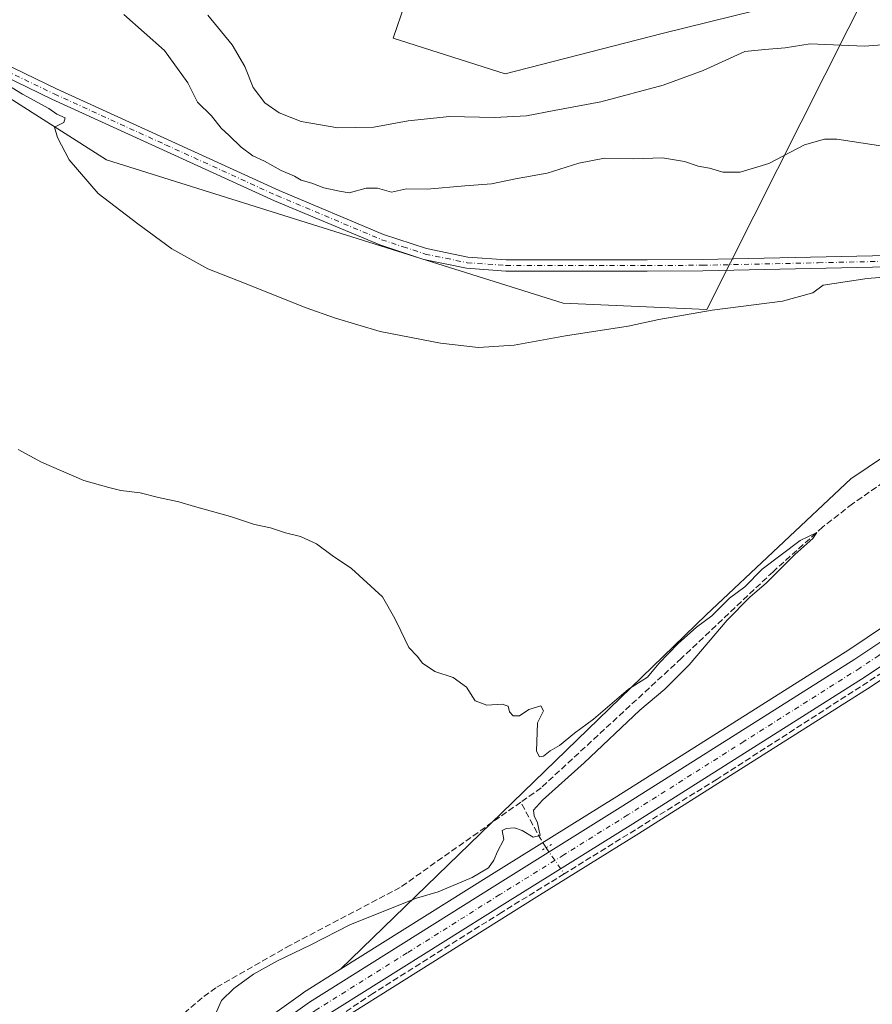
# Model space of a CAD drawing. Units: metres. Extents: x 597442 to 600895, y 4712916 to 4715285.
# Drawn here: x 599741 to 599967, y 4714306 to 4714567 of the extents above; entities that cross this region are included whole.
import ezdxf

# ---------------------------------------------------------------- set-up
doc = ezdxf.new("R2010")
doc.units = ezdxf.units.M
doc.header["$MEASUREMENT"] = 0
for name, pattern in [('DGN Style 3', [2.307223458686699, 1.648016756204785, -0.6592067024819142]), ('DGN Style 4', [2.6384748266838614, 1.318413404963828, -0.6592067024819142, 0.001648016756204785, -0.6592067024819142]), ('DGN Style 5', [1.1536117293433497, 0.4944050268614355, -0.6592067024819142])]:
    doc.linetypes.add(name, pattern=pattern)
for name, color, linetype, lineweight in [('Carretera de calzada única Cxs', 7, 'Continuous', 13), ('Carretera de calzada única eje', 7, 'DGN Style 4', 0), ('Corriente artificial lineal', 4, 'DGN Style 3', 13), ('Corriente artificial lineal oculto', 135, 'DGN Style 4', 13), ('Cultivos herbáceos CxS', 92, 'Continuous', 0), ('Curva de nivel normal', 30, 'Continuous', 0), ('Matorral CxS', 135, 'Continuous', 0), ('Núcleo urbano CxS', 7, 'Continuous', 0), ('Pista no pavimentada Cxs', 111, 'Continuous', 0), ('Pista no pavimentada eje', 91, 'DGN Style 4', 0), ('Puente lineal', 2, 'DGN Style 5', 0), ('Suelo desnudo CxS', 253, 'Continuous', 0)]:
    doc.layers.add(name, color=color, linetype=linetype, lineweight=lineweight)

# ---------------------------------------------------------------- blocks, each defined once
blk = doc.blocks.new('*U8')
at = {"layer": 'Cultivos herbáceos CxS', "color": 92, "linetype": 'Continuous', "lineweight": 0}
blk.add_polyline3d([(599822.2532000003, 4714299.7983, 356.3386000000028), (599871.0307999998, 4714330.4365, 356.0697999999975), (599877.9184999998, 4714334.724500001, 356.069399999993), (599904.8948999997, 4714351.519099999, 356.3649000000005), (599966.2940999996, 4714390.364900001, 359.3855999999942), (599966.3589000005, 4714390.407099999, 359.3886999999959), (599976.3090000004, 4714397.067100001, 359.7451000000001), (599976.4093000004, 4714397.1373, 359.7474999999977), (599984.7050999999, 4714403.1953, 359.9780000000028), (600002.5396999996, 4714384.2685, 361.7961000000068), (600016.5787000004, 4714360.8281, 364.1037999999971), (600030.6218999998, 4714346.213300001, 365.0213999999978), (600042.4051000001, 4714339.1283, 365.4269000000059), (600063.3497000001, 4714338.485099999, 366.1040000000066), (600104.6015, 4714369.403100001, 368.397299999997), (600129.6217, 4714381.5505, 368.7606999999989), (600132.5409000004, 4714381.874700001, 368.781799999997), (600136.1793000001, 4714382.279100001, 368.7642999999953)], dxfattribs=at)
blk = doc.blocks.new('*U9')
at = {"layer": 'Cultivos herbáceos CxS', "color": 92, "linetype": 'Continuous', "lineweight": 0}
for points in [[(600139.2052999996, 4714589.5525, 362.459400000007), (600131.2676999997, 4714577.646299999, 362.0100999999996), (600017.1892999997, 4714484.5537, 359.0975999999937), (600011.9801000003, 4714478.586100001, 358.8098000000027), (600001.1321, 4714472.236099999, 358.3047999999981), (599960.9155000001, 4714445.248500001, 356.7182999999932), (599922.7050999999, 4714409.2543, 355.7081000000035), (599826.0203, 4714315.595899999, 356.3003000000026), (599816.2045999998, 4714309.430500001, 356.348800000007), (599816.0522999996, 4714309.328500001, 356.3439999999973), (599792.8523000004, 4714292.6985, 355.3356000000058)], [(599710.6414999999, 4714563.513300001, 359.4186999999947), (599764.1662999997, 4714529.5779, 360.5105999999942), (599884.8712999999, 4714491.686899999, 361.567200000005), (599922.8214999996, 4714489.986300001, 360.3151999999973), (599966.4836999997, 4714576.7163, 372.6775000000052), (599911.0125000002, 4714562.926899999, 374.5604000000022), (599869.5498000003, 4714552.265699999, 374.4538999999932), (599839.9336999999, 4714561.743100001, 373.8689000000013), (599855.3346999995, 4714606.759500001, 371.062699999995), (599865.3844, 4714628.0275, 372.6530000000057), (599850.5969000002, 4714656.5145, 370.6169999999984), (599842.3047000002, 4714676.6535, 370.1248000000051), (599827.3008000003, 4714707.7005, 369.6266999999934), (599823.494, 4714714.5009, 368.6974000000046)]]:
    blk.add_polyline3d(points, dxfattribs=at)

msp = doc.modelspace()

# ---------------------------------------------------------------- linework, layer by layer
at = {"layer": 'Carretera de calzada única Cxs', "color": 7, "linetype": 'Continuous', "lineweight": 13}
for points in [[(600229.9600999998, 4714644.7301, 364.8923000000068), (600213.1001000004, 4714619.6601, 364.6147000000055), (600200.7301000003, 4714601.420100001, 364.4367999999959), (600188.6201, 4714585.090100001, 364.0323000000063), (600172.8901000004, 4714566.0101, 363.6441999999952), (600165.5100999996, 4714557.960100001, 363.4428999999946), (600153.1401000004, 4714546.290100001, 363.1692000000039), (600139.8901000004, 4714534.9301, 362.8968000000023), (600097.0500999996, 4714499.270099999, 362.469299999997), (600079.1700999998, 4714484.6501, 362.1649999999936), (600046.7100999998, 4714457.440099999, 361.4410999999964), (600027.9200999998, 4714442.130100001, 361.1500999999989), (600000.8501000004, 4714419.7401, 360.5424999999959), (599984.5000999998, 4714406.7601, 360.0237000000052), (599974.6401000004, 4714399.5601, 359.7734999999957), (599964.6901000004, 4714392.9001, 359.367499999993), (599903.3000999996, 4714354.0601, 356.4829000000027), (599869.4401000004, 4714332.9801, 356.1339000000008), (599820.5800999999, 4714302.290100001, 356.2975000000006), (599797.6201, 4714285.840100001, 355.7333999999973), (599790.7401000002, 4714280.4301, 355.3162000000011)], [(599794.6001000004, 4714290.2601, 355.7592000000004), (599817.8000999996, 4714306.890100001, 356.2789000000048), (599866.8201000001, 4714337.6801, 356.0472000000009), (599900.6700999998, 4714358.7601, 356.4192999999942), (599961.9801000003, 4714397.550100001, 359.1744999999937), (599971.7801000001, 4714404.090100001, 359.5997000000062), (599981.4401000004, 4714411.1601, 359.8748000000051), (599997.6601, 4714424.040100001, 360.4299000000028), (600024.6901000004, 4714446.4001, 361.0445999999938), (600042.1001000004, 4714460.5801, 361.25), (600057.0100999996, 4714473.0601, 361.4262000000017), (600075.9401000004, 4714488.9101, 361.7709999999934), (600093.8201000001, 4714503.550100001, 362.0578999999998), (600136.6001000004, 4714539.170100001, 362.521900000007)], [(600139.8901000004, 4714534.9301, 362.8968000000023), (600097.0500999996, 4714499.270099999, 362.469299999997), (600079.1700999998, 4714484.6501, 362.1649999999936), (600046.7100999998, 4714457.440099999, 361.4410999999964), (600027.9200999998, 4714442.130100001, 361.1500999999989), (600000.8501000004, 4714419.7401, 360.5424999999959), (599984.5000999998, 4714406.7601, 360.0237000000052), (599974.6401000004, 4714399.5601, 359.7734999999957), (599964.6901000004, 4714392.9001, 359.367499999993), (599903.3000999996, 4714354.0601, 356.4829000000027), (599869.4401000004, 4714332.9801, 356.1339000000008), (599820.5800999999, 4714302.290100001, 356.2975000000006)], [(599540.0500999996, 4714030.220100001, 347.992499999993), (599557.7600999996, 4714053.840100001, 348.3027000000002), (599569.9600999998, 4714069.7601, 348.4505000000063), (599611.3501000004, 4714123.2401, 350.3417999999947), (599618.5000999998, 4714131.710100001, 350.574099999998), (599624.7500999998, 4714138.460100001, 350.7041999999929), (599639.4600999998, 4714152.630100001, 350.8163000000059), (599696.0301000001, 4714203.710100001, 350.9980000000069), (599742.8901000004, 4714245.6501, 352.7406000000047), (599780.1401000004, 4714278.9101, 354.8678999999975), (599794.6001000004, 4714290.2601, 355.7592000000004), (599817.8000999996, 4714306.890100001, 356.2789000000048), (599866.8201000001, 4714337.6801, 356.0472000000009), (599900.6700999998, 4714358.7601, 356.4192999999942), (599961.9801000003, 4714397.550100001, 359.1744999999937), (599971.7801000001, 4714404.090100001, 359.5997000000062), (599981.4401000004, 4714411.1601, 359.8748000000051), (599997.6601, 4714424.040100001, 360.4299000000028), (600024.6901000004, 4714446.4001, 361.0445999999938), (600042.1001000004, 4714460.5801, 361.25)]]:
    msp.add_polyline3d(points, dxfattribs=at)
at = {"layer": 'Carretera de calzada única eje', "color": 7, "linetype": 'DGN Style 4', "lineweight": 0}
msp.add_polyline3d([(600051.2801000001, 4714464.7601, 361.4281000000047), (600044.4101, 4714459.0101, 361.3123999999953), (600035.0100999996, 4714451.340100001, 361.1940999999933), (600026.3000999996, 4714444.2601, 361.084799999997), (599999.2500999998, 4714421.890100001, 360.4848999999958), (599991.1401000004, 4714415.440099999, 360.1971999999951), (599982.9600999998, 4714408.960100001, 359.9554000000062), (599978.1401000004, 4714405.4301, 359.8108999999968), (599973.2100999998, 4714401.8301, 359.6456999999937), (599968.3201000001, 4714398.550100001, 359.4444999999978), (599963.3300999999, 4714395.220100001, 359.2531000000017), (599932.6700999998, 4714375.8301, 357.8249999999971), (599901.9801000003, 4714356.4101, 356.5507999999973), (599885.0701000001, 4714345.860099999, 356.2165999999997), (599868.1401000004, 4714335.3301, 356.1352999999945), (599843.6201, 4714319.9301, 356.2434999999969), (599819.1901000004, 4714304.590100001, 356.257500000007), (599807.5800999999, 4714296.270099999, 356.1692000000039), (599796.1001000004, 4714288.050100001, 355.7669000000024), (599792.6700999998, 4714285.340100001, 355.584600000002), (599788.4354999998, 4714282.019300001, 355.3499000000011)], dxfattribs=at)
at = {"layer": 'Corriente artificial lineal', "color": 4, "linetype": 'DGN Style 3', "lineweight": 13, "extrusion": (-0.769105550371158, -0.3900630790055287, 0.5062879089855937), "elevation": -2300084.146628149, "flags": 128}
msp.add_lwpolyline([(-3933185.774246668, 1350775.21544482), (-3933189.982571145, 1350774.621032606), (-3933199.527435835, 1350774.216447311)], dxfattribs=at)
at = {"layer": 'Corriente artificial lineal', "color": 4, "linetype": 'DGN Style 3', "lineweight": 13}
for points in [[(600231.6325000003, 4714643.6415, 364.8839000000008), (600230.9700999996, 4714642.5801, 364.8748000000051), (600193.3501000004, 4714588.5001, 363.9722000000039), (600179.8000999996, 4714571.8102, 363.722299999994), (600162.8701, 4714552.710100001, 363.2832999999956), (600142.8400999998, 4714535.200099999, 362.9100000000035), (600091.7801000001, 4714493.360099999, 362.1408999999985), (600055.3201000001, 4714462.020099999, 361.5623000000051), (600034.0401, 4714444.090100001, 361.1437000000006), (600013.5100999996, 4714427.530099999, 360.821100000001), (599998.9200999998, 4714414.460100001, 360.3619999999937), (599991.3800999997, 4714408.9801, 360.1122999999934), (599971.2200999996, 4714395.280099999, 359.5240999999951), (599925.5401, 4714365.840100001, 357.2559000000037), (599885.1501000002, 4714340.8301, 356.0886000000028)], [(600024.1541999998, 4714481.476, 358.8867999999929), (599991.3400999998, 4714458.8201, 357.207699999999), (599969.5601000005, 4714444.360099999, 356.7657999999938), (599961.3601000002, 4714438.630100001, 356.6812999999966), (599953.4700999996, 4714432.4801, 356.4734000000026), (599940.3901000004, 4714420.690099999, 356.3487000000023), (599916.1401000004, 4714397.800100001, 355.0671000000002), (599879.0500999996, 4714363.5701, 355.1193000000058), (599873.6700999998, 4714359.770099999, 354.9562000000006)], [(599873.6700999998, 4714359.770099999, 354.9562000000006), (599841.7901, 4714337.2301, 354.4772999999986), (599812.7600999996, 4714321.960100001, 354.6772999999957), (599793.0701000001, 4714310.7301, 354.031799999997), (599789.4501, 4714308.090100001, 353.9177999999956), (599781.0401, 4714300.870100001, 353.5687999999937), (599756.1801000005, 4714280.200099999, 353.0513999999966), (599728.4801000003, 4714255.800100001, 351.9809999999998), (599719.2200999996, 4714245.220100001, 351.5709999999963), (599704.2701000003, 4714231.940099999, 351.3843999999954), (599681.3901000004, 4714209.7501, 350.545100000003), (599651.7701000003, 4714182.870100001, 350.1104999999953), (599629.2801000001, 4714161.4101, 349.5761999999959), (599619.5800999999, 4714152.640100001, 349.3788000000059)], [(599885.1501000002, 4714340.8301, 356.0886000000028), (599868.6101000002, 4714330.640100001, 356.1000000000058), (599834.5800999999, 4714309.2401, 356.3699999999953), (599806.9801000003, 4714290.530099999, 356.0651999999973), (599792.8101000005, 4714278.770099999, 355.1598999999987)]]:
    msp.add_polyline3d(points, dxfattribs=at)
at = {"layer": 'Corriente artificial lineal oculto', "color": 135, "linetype": 'DGN Style 4', "lineweight": 13, "extrusion": (-0.018395915410593, 0.02641067458533463, 0.999481899067789), "elevation": 113829.3891809814, "flags": 128}
msp.add_lwpolyline([(-3186734.669382027, -3523733.26403742), (-3186734.669382027, -3523724.847313543)], dxfattribs=at)
at = {"layer": 'Cultivos herbáceos CxS', "color": 92, "linetype": 'Continuous', "lineweight": 0}
for points in [[(600359.9423000002, 4714821.755700001, 367.2160000000004), (600357.0349000003, 4714853.7587, 367.0338000000047), (600324.1492999997, 4714807.0405, 365.7002999999968), (600245.5679000001, 4714719.7279, 364.0684999999939), (600199.5302999998, 4714664.165300001, 362.9103999999934), (600177.3053000001, 4714620.5089, 362.6621000000014), (600139.2052999996, 4714589.5525, 362.459400000007), (600131.2676999997, 4714577.646299999, 362.0100999999996), (600017.1892999997, 4714484.5537, 359.0975999999937), (600011.9801000003, 4714478.586100001, 358.8098000000027), (600001.1321, 4714472.236099999, 358.3047999999981), (599960.9155000001, 4714445.248500001, 356.7182999999932), (599922.7050999999, 4714409.2543, 355.7081000000035), (599826.0203, 4714315.595899999, 356.3003000000026)], [(599922.8214999996, 4714489.986300001, 360.3151999999973), (599966.4836999997, 4714576.7163, 372.6775000000052), (599911.0125000002, 4714562.926899999, 374.5604000000022), (599869.5498000003, 4714552.265699999, 374.4538999999932), (599839.9336999999, 4714561.743100001, 373.8689000000013), (599855.3346999995, 4714606.759500001, 371.062699999995), (599865.3844, 4714628.0275, 372.6530000000057), (599850.5969000002, 4714656.5145, 370.6169999999984), (599842.3047000002, 4714676.6535, 370.1248000000051), (599827.3008000003, 4714707.7005, 369.6266999999934), (599823.494, 4714714.5009, 368.6974000000046)], [(599710.6414999999, 4714563.513300001, 359.4186999999947), (599764.1662999997, 4714529.5779, 360.5105999999942), (599884.8712999999, 4714491.686899999, 361.567200000005), (599922.8214999996, 4714489.986300001, 360.3151999999973)], [(599984.7050999999, 4714403.1953, 359.9780000000028), (599976.4093000004, 4714397.1373, 359.7474999999977), (599976.3090000004, 4714397.067100001, 359.7451000000001), (599966.3589000005, 4714390.407099999, 359.3886999999959), (599966.2940999996, 4714390.364900001, 359.3855999999942), (599904.8948999997, 4714351.519099999, 356.3649000000005), (599877.9184999998, 4714334.724500001, 356.069399999993), (599871.0307999998, 4714330.4365, 356.0697999999975), (599822.2532000003, 4714299.7983, 356.3386000000028), (599819.1710999999, 4714297.590100001, 356.2694000000047), (599816.9406000003, 4714295.9921, 356.3273000000045)], [(599826.0203, 4714315.595899999, 356.3003000000026), (599816.2045999998, 4714309.430500001, 356.348800000007), (599816.0522999996, 4714309.328500001, 356.3439999999973), (599792.8523000004, 4714292.6985, 355.3356000000058), (599792.7478, 4714292.619899999, 355.3291999999929), (599778.2877000002, 4714281.269900001, 354.2060000000056), (599778.2117, 4714281.2083, 354.2014999999956), (599778.1420999998, 4714281.1479, 354.1981999999989), (599740.8907000005, 4714247.886700001, 352.165599999993), (599694.0245000003, 4714205.941099999, 350.7788), (599655.5365000004, 4714171.188300001, 350.2378999999929)]]:
    msp.add_polyline3d(points, dxfattribs=at)
at = {"layer": 'Curva de nivel normal', "color": 30, "linetype": 'Continuous', "lineweight": 0, "flags": 128}
for points, elevation in [([(599970.5499999998, 4714533.0101), (599957.2000000002, 4714534.970100001), (599953.9400000004, 4714535.0101), (599948.6699999999, 4714533.540100001), (599939.2800000003, 4714528.550100001), (599931.6900000004, 4714526.270099999), (599927.1200000001, 4714526.2501), (599923.5899999999, 4714527.380100001), (599920.5800000001, 4714527.840100001), (599916.9900000002, 4714529.0801), (599911.1299999999, 4714530.0601), (599903.4600000001, 4714529.800100001), (599895.79, 4714530.030099999), (599888.9900000002, 4714528.6801), (599880.6299999999, 4714525.9801), (599872.3099999996, 4714524.5601), (599865.9400000004, 4714523.1801), (599858.9199999999, 4714522.6601), (599848.9000000004, 4714521.8101), (599843.4699999997, 4714521.890100001), (599839.4800000006, 4714520.970100001), (599835.8200000003, 4714522.040100001), (599832.8099999996, 4714522.020099999), (599828.29, 4714520.790100001), (599825.7100000001, 4714521.2601), (599821.6100000005, 4714522.1801), (599818.4600000001, 4714523.360099999), (599815.5899999999, 4714524.1601), (599813.8200000003, 4714525.200099999), (599810.3499999996, 4714526.710100001), (599805.9000000004, 4714529.1601), (599802.8399999999, 4714530.620100001), (599799.7400000002, 4714532.920100001), (599796.6200000001, 4714535.940099999), (599794.4600000001, 4714537.890100001), (599791.9100000003, 4714541.140100001), (599788.25, 4714544.8201), (599785.6399999997, 4714549.870100001), (599779.5300000003, 4714558.4301), (599768.7300000006, 4714567.960100001)], 365), ([(599972.8200000003, 4714560.200099999), (599964.5099999999, 4714559.5801), (599950.1299999999, 4714560.1801), (599943.5800000001, 4714559.170100001), (599938.1500000004, 4714558.7401), (599932.8700000001, 4714558.220100001), (599921.9100000003, 4714553.140100001), (599911.3499999996, 4714549.2401), (599894.79, 4714544.870100001), (599882.4600000001, 4714542.610099999), (599875.1500000004, 4714541.210100001), (599866.7100000001, 4714540.7301), (599854.79, 4714540.970100001), (599843.8899999997, 4714539.890100001), (599834.8399999999, 4714538.220100001), (599825.2699999996, 4714538.0001), (599815.6200000001, 4714539.6601), (599809.7699999996, 4714541.960100001), (599806.0499999998, 4714544.630100001), (599802.9500000002, 4714548.700099999), (599800.7199999997, 4714554.190099999), (599797.4100000003, 4714559.9801), (599790.9400000004, 4714567.7601)], 370), ([(599730.9199999999, 4714553.5701), (599741.9699999997, 4714546.860099999), (599748.9199999999, 4714543.140100001), (599751.04, 4714541.590100001), (599753.25, 4714540.640100001), (599752.8799999999, 4714539.4101), (599750.4199999999, 4714538.140100001), (599751.2100000001, 4714535.4301), (599754.29, 4714529.540100001), (599761.9600000001, 4714520.6801), (599772.4600000001, 4714512.630100001), (599781.4199999999, 4714506.0101), (599790.9600000001, 4714500.720100001), (599801.1100000005, 4714496.780099999), (599816.7000000002, 4714490.4801), (599824.6900000004, 4714487.7401), (599836.54, 4714484.140100001), (599852.4699999997, 4714481.130100001), (599862.5199999996, 4714479.9801), (599871.9000000004, 4714480.5601), (599885.4500000002, 4714483.0001), (599902.0199999996, 4714485.610099999), (599910.1200000001, 4714487.380100001), (599924.2599999999, 4714489.8301), (599942.8300000001, 4714492.210100001), (599950.8799999999, 4714494.360099999), (599953.5599999996, 4714496.380100001), (599965.2000000002, 4714498.220100001), (599978.29, 4714499.220100001)], 360), ([(599792.9000000004, 4714303.600099999), (599794.5999999996, 4714307.3201), (599797.8200000003, 4714310.550100001), (599803.04, 4714314.300100001), (599809.3399999999, 4714317.860099999), (599818.04, 4714321.9801), (599828.6200000001, 4714327.420100001), (599846.0800000001, 4714334.370100001), (599851.79, 4714336.040100001), (599860.8600000005, 4714339.860099999), (599865.1500000004, 4714342.4001), (599866.5599999996, 4714344.4001), (599867.54, 4714346.7301), (599869.2000000002, 4714349.920100001), (599868.75, 4714352.3201), (599869.7800000003, 4714352.800100001), (599872, 4714353.0101), (599874.04, 4714352.3101), (599876.9299999997, 4714350.5001), (599878.8200000003, 4714350.920100001), (599878.0899999999, 4714354.3201), (599877.1900000004, 4714356.130100001), (599877.0300000003, 4714357.700099999), (599879.3700000001, 4714360.3201), (599890.4600000001, 4714370.190099999), (599905.1299999999, 4714384.120100001), (599911.7100000001, 4714389.620100001), (599918.1399999997, 4714396.0601), (599928.2199999997, 4714407.9101), (599934.2000000002, 4714413.940099999), (599938.6600000003, 4714417.720100001), (599946.1200000001, 4714425.270099999), (599950.9000000004, 4714429.440099999), (599951.9000000004, 4714431.0801), (599947.5499999998, 4714428.9301), (599937.4900000002, 4714421.390100001), (599932.8600000005, 4714416.720100001), (599928.8200000003, 4714413.720100001), (599924.1399999997, 4714409.0601), (599920.1600000003, 4714405.9901), (599915.2800000003, 4714401.720100001), (599910.1299999999, 4714396.390100001), (599907.1299999999, 4714392.800100001), (599902.1299999999, 4714389.600099999), (599892.9000000004, 4714381.7301), (599887.9100000003, 4714377.9801), (599883.9000000004, 4714374.780099999), (599881.4600000001, 4714373.380100001), (599879.6699999999, 4714371.970100001), (599878.6200000001, 4714371.7601), (599877.79, 4714373.2601), (599878.0599999996, 4714380.720100001), (599879.6799999997, 4714383.9301), (599878.9299999997, 4714385.220100001), (599875.7599999999, 4714384.2401), (599873.3399999999, 4714382.600099999), (599871.6200000001, 4714382.550100001), (599870.7199999997, 4714383.640100001), (599870.3499999996, 4714385.1801), (599868.7800000003, 4714385.6601), (599864.7000000002, 4714385.440099999), (599861.6299999999, 4714386.540100001), (599859.3300000001, 4714390.170100001), (599855.7999999998, 4714392.720100001), (599850.9800000006, 4714394.340100001), (599847.6500000004, 4714396.5001), (599846.2999999998, 4714398.390100001), (599844.0599999996, 4714400.640100001), (599841.9600000001, 4714405.0701), (599840.4100000003, 4714408.290100001), (599837.0800000001, 4714414.0001), (599828.9400000004, 4714421.530099999), (599823.7699999996, 4714424.9801), (599819.6900000004, 4714428.0801), (599815.4199999999, 4714430.020099999), (599811.4600000001, 4714430.9801), (599807.5099999999, 4714432.2401), (599803.2699999996, 4714433.1501), (599796.9600000001, 4714435.280099999), (599787.3899999997, 4714437.9101), (599783.2999999998, 4714439.190099999), (599777.8799999999, 4714440.340100001), (599773.0800000001, 4714441.520099999), (599767.9500000002, 4714442.170100001), (599764.7599999999, 4714442.9801), (599758.1500000004, 4714444.8301), (599746.9699999997, 4714449.6501), (599740.7699999996, 4714452.960100001)], 355.0000000000001)]:
    msp.add_lwpolyline(points, dxfattribs=dict(at, elevation=elevation))
at = {"layer": 'Matorral CxS', "color": 135, "linetype": 'Continuous', "lineweight": 0}
for points in [[(600359.9423000002, 4714821.755700001, 367.2160000000004), (600357.0349000003, 4714853.7587, 367.0338000000047), (600324.1492999997, 4714807.0405, 365.7002999999968), (600245.5679000001, 4714719.7279, 364.0684999999939), (600199.5302999998, 4714664.165300001, 362.9103999999934), (600177.3053000001, 4714620.5089, 362.6621000000014), (600139.2052999996, 4714589.5525, 362.459400000007), (600131.2676999997, 4714577.646299999, 362.0100999999996), (600017.1892999997, 4714484.5537, 359.0975999999937), (600011.9801000003, 4714478.586100001, 358.8098000000027), (600001.1321, 4714472.236099999, 358.3047999999981), (599960.9155000001, 4714445.248500001, 356.7182999999932), (599922.7050999999, 4714409.2543, 355.7081000000035), (599826.0203, 4714315.595899999, 356.3003000000026)], [(600134.6651, 4714541.4627, 361.9578000000038), (600091.9099000003, 4714505.863500001, 361.6067999999942), (600074.0268999999, 4714491.220699999, 361.7010000000009), (600065.4518999998, 4714484.041099999, 361.6440000000002), (600055.0843000002, 4714475.360500001, 361.2222000000039), (600048.3712999999, 4714469.7415, 361.1021999999939), (600042.9600999998, 4714465.212300001, 361.0213999999978), (600040.1900000004, 4714462.8935, 360.9925999999978), (600022.7867000002, 4714448.718900001, 360.7210999999952), (599995.7708999999, 4714426.3709, 359.9563000000053), (599979.6206999999, 4714413.5461, 359.6833000000042), (599970.0607000003, 4714406.5493, 359.584600000002), (599960.3453000003, 4714400.0657, 359.190499999997), (599899.0751999998, 4714361.301100001, 355.8119000000006), (599865.2293999996, 4714340.2237, 355.4861999999994), (599826.0203, 4714315.595899999, 356.3003000000026), (599922.7050999999, 4714409.2543, 355.7081000000035), (599960.9155000001, 4714445.248500001, 356.7182999999932), (600001.1321, 4714472.236099999, 358.3047999999981), (600011.9801000003, 4714478.586100001, 358.8098000000027), (600017.1892999997, 4714484.5537, 359.0975999999937), (600131.2676999997, 4714577.646299999, 362.0100999999996), (600139.2052999996, 4714589.5525, 362.459400000007)], [(600134.6651, 4714541.4627, 361.9578000000038), (600091.9099000003, 4714505.863500001, 361.6067999999942), (600074.0268999999, 4714491.220699999, 361.7010000000009), (600065.4518999998, 4714484.041099999, 361.6440000000002), (600055.0843000002, 4714475.360500001, 361.2222000000039), (600048.3712999999, 4714469.7415, 361.1021999999939), (600042.9600999998, 4714465.212300001, 361.0213999999978), (600040.1900000004, 4714462.8935, 360.9925999999978), (600022.7867000002, 4714448.718900001, 360.7210999999952), (599995.7708999999, 4714426.3709, 359.9563000000053), (599979.6206999999, 4714413.5461, 359.6833000000042), (599970.0607000003, 4714406.5493, 359.584600000002), (599960.3453000003, 4714400.0657, 359.190499999997), (599899.0751999998, 4714361.301100001, 355.8119000000006), (599865.2293999996, 4714340.2237, 355.4861999999994), (599826.0203, 4714315.595899999, 356.3003000000026)]]:
    msp.add_polyline3d(points, dxfattribs=at)
at = {"layer": 'Núcleo urbano CxS', "color": 7, "linetype": 'Continuous', "lineweight": 0}
for points in [[(599792.8523000004, 4714292.6985, 355.3356000000058), (599816.0522999996, 4714309.328500001, 356.3439999999973), (599816.2045999998, 4714309.430500001, 356.348800000007), (599826.0203, 4714315.595899999, 356.3003000000026), (599865.2293999996, 4714340.2237, 355.4861999999994), (599899.0751999998, 4714361.301100001, 355.8119000000006), (599960.3453000003, 4714400.0657, 359.190499999997), (599970.0607000003, 4714406.5493, 359.584600000002), (599979.6206999999, 4714413.5461, 359.6833000000042), (599995.7708999999, 4714426.3709, 359.9563000000053), (600022.7867000002, 4714448.718900001, 360.7210999999952), (600040.1900000004, 4714462.8935, 360.9925999999978), (600042.9600999998, 4714465.212300001, 361.0213999999978), (600048.3712999999, 4714469.7415, 361.1021999999939), (600055.0843000002, 4714475.360500001, 361.2222000000039), (600065.4518999998, 4714484.041099999, 361.6440000000002), (600074.0268999999, 4714491.220699999, 361.7010000000009), (600091.9099000003, 4714505.863500001, 361.6067999999942), (600134.6651, 4714541.4627, 361.9578000000038)], [(600134.6651, 4714541.4627, 361.9578000000038), (600091.9099000003, 4714505.863500001, 361.6067999999942), (600074.0268999999, 4714491.220699999, 361.7010000000009), (600065.4518999998, 4714484.041099999, 361.6440000000002), (600055.0843000002, 4714475.360500001, 361.2222000000039), (600048.3712999999, 4714469.7415, 361.1021999999939), (600042.9600999998, 4714465.212300001, 361.0213999999978), (600040.1900000004, 4714462.8935, 360.9925999999978), (600022.7867000002, 4714448.718900001, 360.7210999999952), (599995.7708999999, 4714426.3709, 359.9563000000053), (599979.6206999999, 4714413.5461, 359.6833000000042), (599970.0607000003, 4714406.5493, 359.584600000002), (599960.3453000003, 4714400.0657, 359.190499999997), (599899.0751999998, 4714361.301100001, 355.8119000000006), (599865.2293999996, 4714340.2237, 355.4861999999994), (599826.0203, 4714315.595899999, 356.3003000000026)], [(600141.8234999999, 4714532.636299999, 362.9774000000034), (600098.9593000002, 4714496.9561, 362.6361999999936), (600081.0833000002, 4714482.339299999, 362.1910999999964), (600048.6212999999, 4714455.127699999, 361.7041999999929), (600029.8236999996, 4714439.8113, 361.164300000004), (600002.7386999996, 4714417.409499999, 360.5368000000017), (599986.3652999997, 4714404.410499999, 359.999100000001), (599986.2692999998, 4714404.337300001, 359.9983000000066), (599984.7050999999, 4714403.1953, 359.9780000000028), (599976.4093000004, 4714397.1373, 359.7474999999977), (599976.3090000004, 4714397.067100001, 359.7451000000001), (599966.3589000005, 4714390.407099999, 359.3886999999959), (599966.2940999996, 4714390.364900001, 359.3855999999942), (599904.8948999997, 4714351.519099999, 356.3649000000005), (599877.9184999998, 4714334.724500001, 356.069399999993), (599871.0307999998, 4714330.4365, 356.0697999999975), (599822.2532000003, 4714299.7983, 356.3386000000028)], [(599984.7050999999, 4714403.1953, 359.9780000000028), (599976.4093000004, 4714397.1373, 359.7474999999977), (599976.3090000004, 4714397.067100001, 359.7451000000001), (599966.3589000005, 4714390.407099999, 359.3886999999959), (599966.2940999996, 4714390.364900001, 359.3855999999942), (599904.8948999997, 4714351.519099999, 356.3649000000005), (599877.9184999998, 4714334.724500001, 356.069399999993), (599871.0307999998, 4714330.4365, 356.0697999999975), (599822.2532000003, 4714299.7983, 356.3386000000028), (599819.1710999999, 4714297.590100001, 356.2694000000047), (599816.9406000003, 4714295.9921, 356.3273000000045)], [(599826.0203, 4714315.595899999, 356.3003000000026), (599816.2045999998, 4714309.430500001, 356.348800000007), (599816.0522999996, 4714309.328500001, 356.3439999999973), (599792.8523000004, 4714292.6985, 355.3356000000058), (599792.7478, 4714292.619899999, 355.3291999999929), (599778.2877000002, 4714281.269900001, 354.2060000000056), (599778.2117, 4714281.2083, 354.2014999999956), (599778.1420999998, 4714281.1479, 354.1981999999989), (599740.8907000005, 4714247.886700001, 352.165599999993), (599694.0245000003, 4714205.941099999, 350.7788), (599655.5365000004, 4714171.188300001, 350.2378999999929)]]:
    msp.add_polyline3d(points, dxfattribs=at)
at = {"layer": 'Pista no pavimentada Cxs', "color": 111, "linetype": 'Continuous', "lineweight": 0}
for points in [[(599725.3901000004, 4714560.690099999, 360.0629999999946), (599750.9801000003, 4714548.3201, 361.3512999999948), (599809.7901, 4714521.4801, 363.4254999999976), (599837.4200999998, 4714509.850099999, 363.2538999999961), (599848.7801000001, 4714506.110099999, 363.1120999999985), (599859.7001, 4714503.850099999, 363.0415999999968), (599869.8101000005, 4714503.140100001, 362.9002999999939), (599907.0800999999, 4714503.0801, 362.2805999999982), (599921.7100999998, 4714503.190099999, 361.9856), (599982.9700999996, 4714504.5101, 360.895199999999)], [(599725.3901000004, 4714560.690099999, 360.0629999999946), (599750.9801000003, 4714548.3201, 361.3512999999948), (599809.7901, 4714521.4801, 363.4254999999976), (599837.4200999998, 4714509.850099999, 363.2538999999961), (599848.7801000001, 4714506.110099999, 363.1120999999985), (599859.7001, 4714503.850099999, 363.0415999999968), (599869.8101000005, 4714503.140100001, 362.9002999999939), (599907.0800999999, 4714503.0801, 362.2805999999982), (599921.7100999998, 4714503.190099999, 361.9856), (599982.9700999996, 4714504.5101, 360.895199999999), (599993.2100999998, 4714503.860099999, 360.7765000000072), (600000.6501000002, 4714502.5801, 360.6171000000031), (600008.1980999997, 4714500.528899999, 360.3732000000018), (600018.4200999998, 4714496.590100001, 359.8825999999972), (600019.9600999998, 4714495.4101, 359.805600000007), (600033.0500999996, 4714484.380100001, 359.7339999999967), (600041.5500999996, 4714478.5101, 360.414499999999), (600046.9200999998, 4714475.4901, 360.872000000003), (600051.6901000004, 4714474.020099999, 361.2354999999953), (600057.0100999996, 4714473.0601, 361.4262000000017)], [(599982.9101, 4714501.5001, 360.6138000000064), (599921.7600999996, 4714500.190099999, 361.6131000000024), (599907.0900999998, 4714500.0801, 361.9189000000042), (599869.7100999998, 4714500.140100001, 362.5583999999944), (599859.2901, 4714500.870100001, 362.7010000000009), (599848.0100999996, 4714503.200099999, 362.9263999999966), (599836.3701, 4714507.040100001, 362.9858999999997), (599808.5900999998, 4714518.7301, 362.9728999999934), (599749.7001, 4714545.600099999, 360.7881000000052), (599724.0701000001, 4714558.0001, 359.7767000000022)], [(600042.1001000004, 4714460.5801, 361.25), (600041.6700999998, 4714464.440099999, 361.2569999999978), (600040.7801000001, 4714468.290100001, 361.3214000000008), (600037.1700999998, 4714472.360099999, 360.6714000000065), (600027.9801000003, 4714479.520099999, 359.3221000000049), (600022.6201, 4714484.720100001, 359.0654000000068), (600019.5500999996, 4714487.0101, 359.2424000000028), (600013.9200999998, 4714490.6501, 359.5292999999947), (600006.7301000003, 4714497.2401, 360.1827000000048), (599999.8901000004, 4714499.670100001, 360.3215999999957), (599992.8601000002, 4714500.880100001, 360.4386999999988), (599982.9101, 4714501.5001, 360.6138000000064), (599921.7600999996, 4714500.190099999, 361.6131000000024), (599907.0900999998, 4714500.0801, 361.9189000000042), (599869.7100999998, 4714500.140100001, 362.5583999999944), (599859.2901, 4714500.870100001, 362.7010000000009), (599848.0100999996, 4714503.200099999, 362.9263999999966), (599836.3701, 4714507.040100001, 362.9858999999997), (599808.5900999998, 4714518.7301, 362.9728999999934), (599749.7001, 4714545.600099999, 360.7881000000052), (599724.0701000001, 4714558.0001, 359.7767000000022)]]:
    msp.add_polyline3d(points, dxfattribs=at)
at = {"layer": 'Pista no pavimentada eje', "color": 91, "linetype": 'DGN Style 4', "lineweight": 0}
msp.add_polyline3d([(599737.5251000002, 4714553.1601, 360.5286000000052), (599750.3400999998, 4714546.960100001, 361.0081000000064), (599779.7451, 4714533.540100001, 362.2452000000048), (599809.1901000004, 4714520.1051, 363.1968999999954), (599836.8951000003, 4714508.4451, 363.1530999999959), (599842.5751, 4714506.575099999, 363.0804999999964), (599848.3951000003, 4714504.655099999, 363.021900000007), (599853.8551000003, 4714503.5251, 363.0399999999936), (599859.4951, 4714502.360099999, 362.9505999999965), (599869.7600999996, 4714501.640100001, 362.7361999999994), (599907.0850999998, 4714501.5801, 362.1051000000007), (599921.7351000002, 4714501.690099999, 361.8150000000023), (599952.3101000005, 4714502.345100001, 361.477899999998), (599982.9401000004, 4714503.005100001, 360.8493000000017), (599987.9151, 4714502.6951, 360.7734000000055), (599993.0351, 4714502.370100001, 360.6906000000017), (600000.2701000003, 4714501.1251, 360.4755000000005), (600007.3251, 4714498.620100001, 360.2820999999968), (600011.7251000004, 4714496.395099999, 360.0243999999948), (600016.1700999998, 4714493.610099999, 359.7152999999962), (600037.3201000001, 4714477.1501, 360.1836000000039), (600046.9200999998, 4714469.300100001, 361.1742999999988), (600049.4146999996, 4714466.702500001, 361.3352000000014)], dxfattribs=at)
at = {"layer": 'Puente lineal', "color": 2, "linetype": 'DGN Style 5', "lineweight": 0, "extrusion": (-0.5056344953014266, 0.862340724147283, 0.02649967242082839), "elevation": 3762063.288683703, "flags": 128}
msp.add_lwpolyline([(-2902058.915125234, -99372.00373630106), (-2902057.198356061, -99371.9321111479), (-2902055.459275892, -99371.91670573785)], dxfattribs=at)
at = {"layer": 'Suelo desnudo CxS', "color": 253, "linetype": 'Continuous', "lineweight": 0}
for points in [[(599823.494, 4714714.5009, 368.6974000000046), (599827.3008000003, 4714707.7005, 369.6266999999934), (599842.3047000002, 4714676.6535, 370.1248000000051), (599850.5969000002, 4714656.5145, 370.6169999999984), (599865.3844, 4714628.0275, 372.6530000000057), (599855.3346999995, 4714606.759500001, 371.062699999995), (599839.9336999999, 4714561.743100001, 373.8689000000013), (599869.5498000003, 4714552.265699999, 374.4538999999932), (599911.0125000002, 4714562.926899999, 374.5604000000022), (599966.4836999997, 4714576.7163, 372.6775000000052), (599922.8214999996, 4714489.986300001, 360.3151999999973), (599884.8712999999, 4714491.686899999, 361.567200000005), (599764.1662999997, 4714529.5779, 360.5105999999942), (599710.6414999999, 4714563.513300001, 359.4186999999947)], [(599922.8214999996, 4714489.986300001, 360.3151999999973), (599966.4836999997, 4714576.7163, 372.6775000000052), (599911.0125000002, 4714562.926899999, 374.5604000000022), (599869.5498000003, 4714552.265699999, 374.4538999999932), (599839.9336999999, 4714561.743100001, 373.8689000000013), (599855.3346999995, 4714606.759500001, 371.062699999995), (599865.3844, 4714628.0275, 372.6530000000057), (599850.5969000002, 4714656.5145, 370.6169999999984), (599842.3047000002, 4714676.6535, 370.1248000000051), (599827.3008000003, 4714707.7005, 369.6266999999934), (599823.494, 4714714.5009, 368.6974000000046)], [(599710.6414999999, 4714563.513300001, 359.4186999999947), (599764.1662999997, 4714529.5779, 360.5105999999942), (599884.8712999999, 4714491.686899999, 361.567200000005), (599922.8214999996, 4714489.986300001, 360.3151999999973)]]:
    msp.add_polyline3d(points, dxfattribs=at)

# ---------------------------------------------------------------- block references
at = {"layer": 'Cultivos herbáceos CxS', "color": 92, "linetype": 'Continuous', "lineweight": 0}
for name in ['*U9', '*U8']:
    msp.add_blockref(name, (0, 0), dxfattribs=at)

doc.saveas('drawing.dxf')
